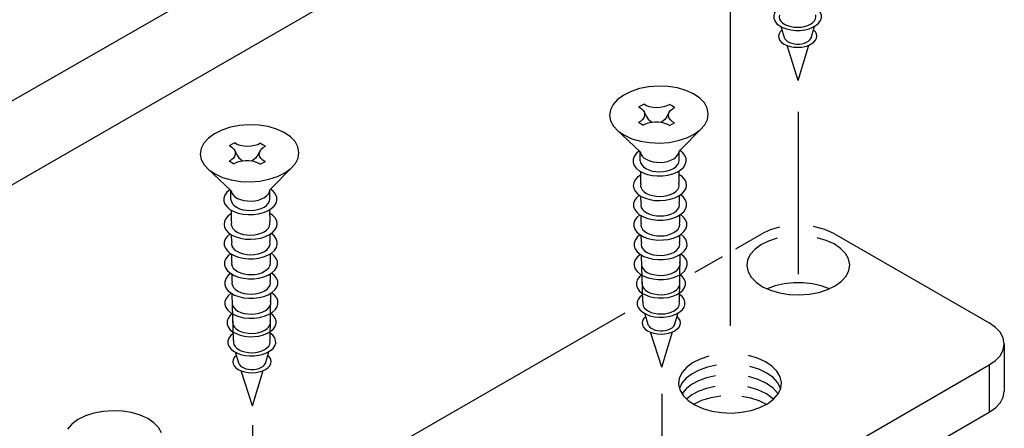
# Model space of a CAD drawing. Extents: x 736 to 1540, y -153 to 423.
# Drawn here: x 918 to 979, y 15 to 40 of the extents above; entities that cross this region are included whole.
import ezdxf

# ---------------------------------------------------------------- set-up
doc = ezdxf.new("R2010")
doc.units = 0
doc.linetypes.add('CENTER', pattern=[50.8, 31.75, -6.35, 6.35, -6.35])
doc.linetypes.add('CENTERX2', pattern=[4, 2.5, -0.5, 0.5, -0.5])
for name, color, linetype in [('AC35中芯背板', 1, 'CONTINUOUS'), ('SUNPOUSEN', 6, 'CONTINUOUS'), ('TYUSINSEN', 5, 'CENTERX2'), ('テクスビス', 7, 'CONTINUOUS'), ('ボルト', 5, 'CONTINUOUS')]:
    doc.layers.add(name, color=color, linetype=linetype)

msp = doc.modelspace()

# ---------------------------------------------------------------- linework, layer by layer
at = {"layer": 'AC35中芯背板', "color": 7}
for p, q in [((914.47, 33.355), (962.312, 60.816)), ((908.25, 24.552), (956.186, 52.228))]:
    msp.add_line(p, q, dxfattribs=at)
at = {"layer": 'SUNPOUSEN', "color": 7}
for p, q in [((962.709, 26.172), (964.312, 27.097)), ((968.815, 27.097), (978.384, 21.572)), ((960.178, 24.711), (961.88, 25.693)), ((934.414, 9.836), (955.848, 22.211)), ((979.317, 20.272), (979.317, 17.347)), ((892.821, -30.428), (978.384, 18.972)), ((978.384, 18.972), (978.384, 16.047)), ((892.821, -33.353), (978.384, 16.047))]:
    msp.add_line(p, q, dxfattribs=at)
for points in [[(965.406, 27.51), (964.822, 27.337), (964.312, 27.097)], [(968.815, 27.097), (968.208, 27.372), (967.504, 27.554)], [(965.268, 26.827), (964.726, 26.649), (964.255, 26.414), (963.872, 26.13), (963.592, 25.809), (963.426, 25.462), (963.38, 25.104), (963.455, 24.747), (963.65, 24.405), (963.956, 24.092), (964.362, 23.819), (964.852, 23.597), (965.407, 23.434), (966.007, 23.337), (966.628, 23.309), (967.246, 23.352), (967.839, 23.463), (968.382, 23.638), (968.856, 23.872), (969.242, 24.154), (969.526, 24.474), (969.697, 24.82), (969.747, 25.178), (969.676, 25.536), (969.485, 25.878), (969.183, 26.192), (968.781, 26.467), (968.293, 26.691), (967.74, 26.856)], [(968.493, 23.685), (967.991, 23.866), (967.44, 23.99), (966.859, 24.053), (966.267, 24.053), (965.686, 23.99), (965.135, 23.866), (964.634, 23.685)], [(978.384, 18.972), (978.78, 19.251), (979.075, 19.569), (979.256, 19.914), (979.317, 20.272), (979.256, 20.631), (979.075, 20.976), (978.78, 21.294), (978.384, 21.572)], [(961.033, 19.511), (960.492, 19.332), (960.022, 19.095), (959.641, 18.809), (959.364, 18.487), (959.201, 18.139), (959.158, 17.78), (959.238, 17.423), (959.437, 17.081), (959.747, 16.769), (960.157, 16.497), (960.651, 16.277), (961.209, 16.117), (961.811, 16.022), (962.434, 15.997), (963.052, 16.043), (963.644, 16.157), (964.185, 16.336), (964.656, 16.572), (965.038, 16.857), (965.316, 17.18), (965.481, 17.527), (965.524, 17.886), (965.446, 18.244), (965.248, 18.585), (964.939, 18.898), (964.53, 19.17), (964.037, 19.391), (963.479, 19.552)], [(961.504, 18.959), (960.945, 18.837), (960.435, 18.658), (959.992, 18.426), (959.632, 18.151), (959.367, 17.842), (959.207, 17.51)], [(961.437, 18.298), (960.893, 18.172), (960.398, 17.991), (959.968, 17.761), (959.619, 17.489), (959.363, 17.185)], [(965.475, 17.51), (965.301, 17.863), (965.01, 18.188), (964.612, 18.474), (964.123, 18.709), (963.564, 18.882)], [(965.32, 17.185), (965.019, 17.53), (964.599, 17.831), (964.079, 18.075), (963.483, 18.251)], [(961.415, 17.644), (960.887, 17.52), (960.405, 17.345), (959.986, 17.122), (959.642, 16.86)], [(965.041, 16.86), (964.606, 17.177), (964.062, 17.432), (963.434, 17.612)], [(978.384, 16.047), (978.78, 16.326), (979.075, 16.644), (979.256, 16.989), (979.317, 17.347)], [(961.767, 17.043), (961.152, 16.94), (960.586, 16.769), (960.09, 16.535)], [(964.593, 16.535), (964.144, 16.75), (963.635, 16.915), (963.083, 17.023)]]:
    msp.add_lwpolyline(points, dxfattribs=at)
at = {"layer": 'TYUSINSEN', "color": 7, "linetype": 'CENTER'}
for p, q in [((962.341, 53.14), (962.341, 16.811)), ((966.563, 34.657), (966.563, 24.606)), ((958.119, 17.18), (958.119, 9.847)), ((932.788, 15.237), (932.788, 4.968))]:
    msp.add_line(p, q, dxfattribs=at)
at = {"layer": 'テクスビス', "color": 7}
for p, q in [((965.742, 39.166), (965.505, 39.912)), ((967.358, 39.215), (967.58, 39.95)), ((966.563, 36.583), (965.872, 38.757)), ((966.563, 36.583), (967.226, 38.778)), ((956.82, 30.205), (956.813, 30.951)), ((959.177, 30.976), (959.184, 30.228)), ((956.833, 28.994), (956.828, 29.428)), ((959.192, 29.452), (959.198, 29.013)), ((931.489, 27.81), (931.481, 28.555)), ((933.846, 28.58), (933.853, 27.832)), ((956.845, 27.76), (956.841, 28.216)), ((959.205, 28.241), (959.21, 27.782)), ((931.502, 26.598), (931.497, 27.032)), ((933.861, 27.057), (933.866, 26.618)), ((956.858, 26.548), (956.853, 26.982)), ((959.218, 27.007), (959.222, 26.57)), ((931.514, 25.364), (931.51, 25.82)), ((933.874, 25.845), (933.878, 25.386)), ((956.955, 22.885), (956.866, 25.77)), ((959.23, 25.795), (959.201, 22.906)), ((931.527, 24.152), (931.522, 24.586)), ((933.886, 24.611), (933.891, 24.174)), ((931.623, 20.489), (931.535, 23.374)), ((933.899, 23.399), (933.869, 20.51)), ((957.298, 21.412), (957.061, 22.158)), ((958.914, 21.461), (959.136, 22.196)), ((958.119, 18.829), (957.428, 21.003)), ((958.119, 18.829), (958.782, 21.024)), ((931.967, 19.016), (931.73, 19.762)), ((933.583, 19.065), (933.805, 19.8)), ((932.788, 16.433), (932.097, 18.607)), ((932.788, 16.433), (933.451, 18.628))]:
    msp.add_line(p, q, dxfattribs=at)
for points in [[(965.373, 41.075), (965.212, 40.934), (965.102, 40.778), (965.046, 40.612), (965.047, 40.444), (965.105, 40.28), (965.217, 40.126), (965.38, 39.987), (965.587, 39.87), (965.83, 39.779), (966.1, 39.718), (966.385, 39.688), (966.677, 39.691), (966.962, 39.727), (967.23, 39.794), (967.471, 39.89), (967.675, 40.011), (967.835, 40.152), (967.945, 40.309), (967.999, 40.474), (967.997, 40.643), (967.937, 40.807), (967.824, 40.961), (967.66, 41.098)], [(965.398, 40.639), (965.384, 40.512), (965.413, 40.387), (965.482, 40.267), (965.59, 40.158), (965.732, 40.063), (965.904, 39.985), (966.099, 39.928), (966.309, 39.894), (966.527, 39.884), (966.745, 39.898), (966.955, 39.936), (967.149, 39.997), (967.319, 40.078), (967.46, 40.175), (967.566, 40.287), (967.634, 40.408), (967.66, 40.534), (967.644, 40.66)], [(965.566, 39.718), (965.45, 39.6), (965.377, 39.471), (965.349, 39.336), (965.367, 39.201), (965.431, 39.071), (965.538, 38.951), (965.684, 38.846), (965.864, 38.76), (966.07, 38.696), (966.294, 38.657), (966.527, 38.644), (966.761, 38.659), (966.986, 38.699), (967.193, 38.764), (967.374, 38.851), (967.523, 38.957), (967.633, 39.078), (967.7, 39.208), (967.721, 39.343), (967.696, 39.478), (967.625, 39.607), (967.512, 39.724)], [(965.742, 39.166), (965.809, 39.081), (965.904, 39.005), (966.022, 38.941), (966.16, 38.891), (966.313, 38.858), (966.474, 38.843), (966.637, 38.846), (966.797, 38.866), (966.947, 38.905), (967.082, 38.959), (967.196, 39.027), (967.286, 39.106), (967.348, 39.194), (967.38, 39.287)], [(956.711, 32.219), (956.531, 32.061), (956.408, 31.887), (956.347, 31.702), (956.349, 31.514), (956.415, 31.331), (956.543, 31.159), (956.726, 31.005), (956.959, 30.876), (957.232, 30.776), (957.534, 30.709), (957.854, 30.677), (958.179, 30.683), (958.497, 30.725), (958.795, 30.802), (959.061, 30.912), (959.286, 31.049), (959.46, 31.209), (959.576, 31.385), (959.631, 31.57), (959.622, 31.758), (959.549, 31.941), (959.415, 32.111), (959.226, 32.262)], [(956.793, 32.149), (956.832, 32.018), (956.914, 31.895), (957.035, 31.783), (957.191, 31.687), (957.377, 31.61), (957.584, 31.555), (957.807, 31.524), (958.037, 31.518), (958.264, 31.538), (958.481, 31.582), (958.681, 31.65), (958.855, 31.738), (958.996, 31.843), (959.101, 31.962), (959.165, 32.089), (959.186, 32.222)], [(956.789, 31.622), (956.811, 31.487), (956.878, 31.357), (956.989, 31.237), (957.138, 31.133), (957.32, 31.047), (957.527, 30.984), (957.753, 30.946), (957.988, 30.934), (958.222, 30.949), (958.448, 30.991), (958.656, 31.056), (958.837, 31.144), (958.986, 31.251), (959.097, 31.372), (959.164, 31.503), (959.186, 31.639)], [(956.815, 30.754), (956.616, 30.607), (956.47, 30.441), (956.382, 30.262), (956.356, 30.077), (956.392, 29.893), (956.489, 29.717), (956.644, 29.556), (956.851, 29.415), (957.101, 29.301), (957.385, 29.217), (957.693, 29.167), (958.013, 29.152), (958.332, 29.173), (958.639, 29.23), (958.921, 29.319), (959.169, 29.439), (959.373, 29.584), (959.524, 29.748), (959.618, 29.926), (959.651, 30.11), (959.621, 30.295), (959.53, 30.472), (959.38, 30.635), (959.179, 30.778)], [(931.38, 29.823), (931.2, 29.666), (931.077, 29.491), (931.016, 29.306), (931.018, 29.118), (931.084, 28.935), (931.211, 28.763), (931.395, 28.61), (931.628, 28.48), (931.901, 28.38), (932.203, 28.313), (932.523, 28.281), (932.848, 28.287), (933.166, 28.329), (933.463, 28.406), (933.73, 28.516), (933.954, 28.653), (934.128, 28.813), (934.245, 28.989), (934.3, 29.174), (934.291, 29.362), (934.218, 29.545), (934.084, 29.715), (933.895, 29.866)], [(956.82, 30.205), (956.806, 30.072), (956.835, 29.941), (956.908, 29.815), (957.022, 29.699), (957.172, 29.599), (957.352, 29.518), (957.557, 29.458), (957.779, 29.422), (958.008, 29.411), (958.238, 29.426), (958.459, 29.466), (958.663, 29.53), (958.842, 29.615), (958.991, 29.718), (959.103, 29.835), (959.174, 29.962), (959.201, 30.095), (959.184, 30.228)], [(931.461, 29.753), (931.501, 29.622), (931.582, 29.499), (931.704, 29.387), (931.86, 29.291), (932.045, 29.214), (932.253, 29.159), (932.476, 29.128), (932.705, 29.122), (932.933, 29.142), (933.15, 29.186), (933.349, 29.254), (933.523, 29.342), (933.665, 29.447), (933.77, 29.566), (933.834, 29.694), (933.855, 29.826)], [(956.739, 29.484), (956.56, 29.327), (956.437, 29.154), (956.375, 28.97), (956.377, 28.783), (956.441, 28.601), (956.566, 28.429), (956.747, 28.276), (956.977, 28.146), (957.247, 28.045), (957.546, 27.976), (957.864, 27.943), (958.187, 27.946), (958.504, 27.986), (958.802, 28.061), (959.07, 28.167), (959.297, 28.302), (959.475, 28.459), (959.596, 28.633), (959.657, 28.817), (959.654, 29.004), (959.588, 29.186), (959.462, 29.357), (959.28, 29.51)], [(931.458, 29.226), (931.48, 29.091), (931.547, 28.961), (931.658, 28.841), (931.807, 28.737), (931.988, 28.651), (932.196, 28.588), (932.422, 28.55), (932.656, 28.538), (932.891, 28.553), (933.117, 28.595), (933.324, 28.66), (933.506, 28.748), (933.655, 28.855), (933.765, 28.976), (933.833, 29.107), (933.855, 29.243)], [(956.833, 28.994), (956.818, 28.861), (956.848, 28.729), (956.921, 28.603), (957.034, 28.488), (957.184, 28.387), (957.365, 28.306), (957.57, 28.246), (957.791, 28.21), (958.021, 28.199), (958.25, 28.214), (958.471, 28.254), (958.675, 28.318), (958.855, 28.403), (959.003, 28.506), (959.115, 28.623), (959.186, 28.751), (959.214, 28.883), (959.197, 29.016)], [(931.483, 28.358), (931.285, 28.211), (931.139, 28.045), (931.051, 27.866), (931.025, 27.681), (931.061, 27.497), (931.158, 27.321), (931.313, 27.16), (931.519, 27.019), (931.769, 26.905), (932.054, 26.821), (932.362, 26.771), (932.681, 26.756), (933.001, 26.777), (933.307, 26.834), (933.59, 26.923), (933.838, 27.043), (934.042, 27.188), (934.193, 27.352), (934.287, 27.53), (934.32, 27.714), (934.29, 27.899), (934.198, 28.076), (934.049, 28.239), (933.848, 28.382)], [(956.768, 28.261), (956.584, 28.105), (956.456, 27.931), (956.39, 27.747), (956.388, 27.558), (956.449, 27.374), (956.573, 27.201), (956.753, 27.046), (956.983, 26.914), (957.254, 26.812), (957.556, 26.743), (957.875, 26.709), (958.201, 26.712), (958.52, 26.752), (958.82, 26.828), (959.088, 26.936), (959.316, 27.072), (959.493, 27.231), (959.613, 27.407), (959.671, 27.592), (959.665, 27.78), (959.595, 27.963), (959.463, 28.135), (959.276, 28.287)], [(931.489, 27.81), (931.474, 27.676), (931.504, 27.545), (931.577, 27.419), (931.69, 27.304), (931.84, 27.203), (932.021, 27.122), (932.226, 27.062), (932.447, 27.026), (932.677, 27.015), (932.907, 27.03), (933.128, 27.07), (933.332, 27.134), (933.511, 27.219), (933.659, 27.322), (933.771, 27.439), (933.842, 27.566), (933.87, 27.699), (933.853, 27.832)], [(956.845, 27.76), (956.831, 27.626), (956.86, 27.495), (956.933, 27.369), (957.047, 27.253), (957.197, 27.153), (957.378, 27.072), (957.582, 27.012), (957.804, 26.976), (958.034, 26.965), (958.263, 26.98), (958.484, 27.02), (958.688, 27.084), (958.867, 27.169), (959.016, 27.272), (959.128, 27.389), (959.199, 27.516), (959.226, 27.649), (959.21, 27.782)], [(931.408, 27.088), (931.229, 26.931), (931.106, 26.758), (931.044, 26.574), (931.045, 26.387), (931.11, 26.205), (931.235, 26.033), (931.416, 25.88), (931.645, 25.75), (931.915, 25.649), (932.215, 25.58), (932.532, 25.547), (932.856, 25.55), (933.173, 25.59), (933.471, 25.665), (933.739, 25.771), (933.966, 25.906), (934.143, 26.063), (934.265, 26.237), (934.325, 26.421), (934.323, 26.608), (934.257, 26.79), (934.131, 26.961), (933.948, 27.114)], [(956.764, 27.038), (956.585, 26.881), (956.463, 26.708), (956.401, 26.524), (956.402, 26.337), (956.466, 26.155), (956.591, 25.983), (956.772, 25.83), (957.002, 25.7), (957.272, 25.599), (957.571, 25.53), (957.889, 25.497), (958.212, 25.5), (958.529, 25.54), (958.827, 25.615), (959.095, 25.721), (959.322, 25.856), (959.5, 26.013), (959.621, 26.187), (959.682, 26.371), (959.679, 26.558), (959.613, 26.74), (959.487, 26.911), (959.305, 27.064)], [(931.502, 26.598), (931.487, 26.465), (931.516, 26.333), (931.589, 26.207), (931.703, 26.092), (931.853, 25.991), (932.034, 25.91), (932.238, 25.85), (932.46, 25.814), (932.69, 25.803), (932.919, 25.818), (933.14, 25.858), (933.344, 25.922), (933.524, 26.007), (933.672, 26.11), (933.784, 26.227), (933.855, 26.355), (933.882, 26.487), (933.866, 26.62)], [(956.858, 26.548), (956.843, 26.415), (956.873, 26.283), (956.946, 26.157), (957.059, 26.042), (957.209, 25.941), (957.39, 25.86), (957.595, 25.8), (957.816, 25.764), (958.046, 25.753), (958.276, 25.768), (958.496, 25.808), (958.7, 25.872), (958.88, 25.957), (959.028, 26.06), (959.14, 26.177), (959.211, 26.305), (959.239, 26.437), (959.222, 26.57)], [(931.437, 25.865), (931.253, 25.709), (931.125, 25.535), (931.059, 25.351), (931.056, 25.163), (931.118, 24.978), (931.242, 24.805), (931.422, 24.65), (931.652, 24.518), (931.923, 24.416), (932.224, 24.347), (932.544, 24.313), (932.87, 24.316), (933.189, 24.356), (933.488, 24.432), (933.757, 24.54), (933.985, 24.676), (934.162, 24.835), (934.282, 25.011), (934.34, 25.196), (934.333, 25.384), (934.263, 25.567), (934.132, 25.739), (933.945, 25.891)], [(956.793, 25.815), (956.609, 25.659), (956.481, 25.485), (956.415, 25.301), (956.413, 25.112), (956.475, 24.928), (956.598, 24.755), (956.778, 24.6), (957.009, 24.468), (957.28, 24.366), (957.581, 24.297), (957.9, 24.263), (958.226, 24.266), (958.545, 24.306), (958.845, 24.382), (959.114, 24.49), (959.341, 24.626), (959.518, 24.785), (959.638, 24.961), (959.696, 25.146), (959.69, 25.334), (959.62, 25.517), (959.488, 25.689), (959.301, 25.841)], [(931.514, 25.364), (931.499, 25.23), (931.529, 25.099), (931.602, 24.973), (931.716, 24.858), (931.866, 24.757), (932.046, 24.676), (932.251, 24.616), (932.473, 24.58), (932.702, 24.569), (932.932, 24.584), (933.153, 24.624), (933.357, 24.688), (933.536, 24.773), (933.685, 24.876), (933.796, 24.993), (933.867, 25.12), (933.895, 25.253), (933.878, 25.386)], [(956.871, 25.314), (956.856, 25.18), (956.885, 25.049), (956.958, 24.923), (957.072, 24.807), (957.222, 24.707), (957.403, 24.626), (957.608, 24.566), (957.829, 24.53), (958.059, 24.519), (958.288, 24.534), (958.509, 24.574), (958.713, 24.638), (958.893, 24.723), (959.041, 24.826), (959.153, 24.943), (959.224, 25.07), (959.251, 25.203), (959.235, 25.336)], [(931.433, 24.642), (931.254, 24.485), (931.131, 24.312), (931.069, 24.128), (931.07, 23.941), (931.135, 23.759), (931.26, 23.587), (931.441, 23.434), (931.671, 23.304), (931.94, 23.203), (932.24, 23.134), (932.558, 23.101), (932.881, 23.104), (933.198, 23.144), (933.496, 23.219), (933.764, 23.325), (933.991, 23.46), (934.169, 23.617), (934.29, 23.791), (934.351, 23.975), (934.348, 24.162), (934.282, 24.344), (934.156, 24.515), (933.974, 24.668)], [(956.884, 24.548), (956.718, 24.403), (956.604, 24.242), (956.547, 24.072), (956.548, 23.899), (956.607, 23.73), (956.723, 23.571), (956.891, 23.429), (957.104, 23.309), (957.354, 23.215), (957.631, 23.152), (957.925, 23.121), (958.225, 23.124), (958.518, 23.161), (958.794, 23.23), (959.042, 23.329), (959.253, 23.453), (959.417, 23.599), (959.53, 23.76), (959.586, 23.93), (959.583, 24.103), (959.523, 24.272), (959.405, 24.431), (959.237, 24.573)], [(931.527, 24.152), (931.512, 24.019), (931.542, 23.887), (931.615, 23.761), (931.728, 23.646), (931.878, 23.545), (932.059, 23.464), (932.264, 23.404), (932.485, 23.368), (932.715, 23.357), (932.944, 23.372), (933.165, 23.412), (933.369, 23.476), (933.549, 23.561), (933.697, 23.664), (933.809, 23.781), (933.88, 23.909), (933.908, 24.041), (933.891, 24.174)], [(956.913, 24.099), (956.898, 23.969), (956.927, 23.841), (956.998, 23.718), (957.109, 23.606), (957.255, 23.508), (957.431, 23.428), (957.631, 23.37), (957.847, 23.335), (958.071, 23.325), (958.295, 23.339), (958.51, 23.378), (958.709, 23.44), (958.884, 23.523), (959.029, 23.624), (959.138, 23.738), (959.207, 23.862), (959.234, 23.991), (959.218, 24.121)], [(931.462, 23.419), (931.278, 23.263), (931.15, 23.089), (931.084, 22.905), (931.082, 22.717), (931.143, 22.532), (931.267, 22.359), (931.447, 22.204), (931.677, 22.072), (931.948, 21.97), (932.25, 21.901), (932.569, 21.867), (932.895, 21.87), (933.214, 21.91), (933.513, 21.986), (933.782, 22.094), (934.01, 22.23), (934.187, 22.389), (934.307, 22.565), (934.365, 22.75), (934.359, 22.938), (934.288, 23.121), (934.157, 23.293), (933.97, 23.445)], [(956.93, 23.321), (956.769, 23.18), (956.658, 23.024), (956.602, 22.858), (956.603, 22.69), (956.661, 22.526), (956.774, 22.372), (956.936, 22.233), (957.143, 22.116), (957.386, 22.025), (957.656, 21.964), (957.942, 21.934), (958.233, 21.937), (958.518, 21.973), (958.786, 22.04), (959.027, 22.136), (959.232, 22.257), (959.391, 22.398), (959.501, 22.555), (959.555, 22.72), (959.553, 22.889), (959.494, 23.053), (959.38, 23.207), (959.216, 23.344)], [(931.539, 22.918), (931.525, 22.784), (931.554, 22.653), (931.627, 22.527), (931.741, 22.412), (931.891, 22.311), (932.071, 22.23), (932.276, 22.17), (932.498, 22.134), (932.727, 22.123), (932.957, 22.138), (933.178, 22.178), (933.382, 22.242), (933.561, 22.327), (933.71, 22.43), (933.822, 22.547), (933.893, 22.674), (933.92, 22.807), (933.904, 22.94)], [(956.955, 22.885), (956.941, 22.758), (956.969, 22.633), (957.038, 22.513), (957.146, 22.404), (957.288, 22.309), (957.46, 22.231), (957.655, 22.174), (957.865, 22.14), (958.083, 22.13), (958.301, 22.144), (958.511, 22.182), (958.705, 22.243), (958.876, 22.324), (959.017, 22.421), (959.123, 22.533), (959.19, 22.654), (959.217, 22.78), (959.201, 22.906)], [(931.553, 22.152), (931.387, 22.007), (931.273, 21.846), (931.215, 21.676), (931.216, 21.503), (931.276, 21.334), (931.392, 21.175), (931.559, 21.033), (931.772, 20.913), (932.022, 20.819), (932.3, 20.756), (932.594, 20.725), (932.894, 20.728), (933.187, 20.765), (933.463, 20.834), (933.711, 20.933), (933.921, 21.057), (934.086, 21.203), (934.199, 21.364), (934.255, 21.534), (934.252, 21.707), (934.191, 21.876), (934.074, 22.035), (933.905, 22.177)], [(957.122, 21.964), (957.006, 21.846), (956.933, 21.716), (956.905, 21.582), (956.923, 21.447), (956.987, 21.317), (957.094, 21.197), (957.241, 21.092), (957.42, 21.006), (957.626, 20.942), (957.85, 20.903), (958.083, 20.89), (958.317, 20.905), (958.542, 20.945), (958.749, 21.01), (958.93, 21.097), (959.079, 21.203), (959.189, 21.324), (959.256, 21.454), (959.277, 21.589), (959.252, 21.724), (959.181, 21.853), (959.068, 21.97)], [(931.581, 21.703), (931.567, 21.573), (931.596, 21.445), (931.667, 21.322), (931.778, 21.21), (931.924, 21.112), (932.1, 21.032), (932.3, 20.974), (932.516, 20.939), (932.74, 20.929), (932.964, 20.943), (933.179, 20.982), (933.378, 21.044), (933.553, 21.127), (933.698, 21.228), (933.807, 21.342), (933.876, 21.466), (933.903, 21.595), (933.886, 21.725)], [(957.298, 21.412), (957.365, 21.327), (957.46, 21.251), (957.579, 21.187), (957.717, 21.137), (957.869, 21.104), (958.03, 21.089), (958.193, 21.091), (958.353, 21.112), (958.503, 21.151), (958.638, 21.205), (958.752, 21.273), (958.842, 21.352), (958.904, 21.44), (958.936, 21.533)], [(931.598, 20.925), (931.437, 20.784), (931.327, 20.628), (931.271, 20.462), (931.272, 20.294), (931.33, 20.13), (931.442, 19.976), (931.605, 19.837), (931.812, 19.72), (932.055, 19.629), (932.325, 19.568), (932.61, 19.538), (932.902, 19.541), (933.187, 19.577), (933.455, 19.644), (933.696, 19.74), (933.9, 19.861), (934.06, 20.002), (934.17, 20.159), (934.224, 20.324), (934.222, 20.493), (934.162, 20.657), (934.049, 20.811), (933.885, 20.948)], [(931.623, 20.489), (931.609, 20.362), (931.638, 20.237), (931.707, 20.117), (931.815, 20.008), (931.957, 19.913), (932.129, 19.835), (932.324, 19.778), (932.534, 19.744), (932.752, 19.734), (932.97, 19.748), (933.18, 19.786), (933.374, 19.847), (933.544, 19.928), (933.685, 20.025), (933.791, 20.137), (933.859, 20.258), (933.885, 20.384), (933.869, 20.51)], [(931.791, 19.568), (931.675, 19.45), (931.602, 19.321), (931.574, 19.186), (931.592, 19.051), (931.656, 18.921), (931.763, 18.801), (931.909, 18.696), (932.089, 18.61), (932.295, 18.546), (932.519, 18.507), (932.752, 18.494), (932.986, 18.509), (933.211, 18.549), (933.418, 18.614), (933.599, 18.701), (933.748, 18.807), (933.858, 18.928), (933.925, 19.058), (933.946, 19.193), (933.921, 19.328), (933.85, 19.457), (933.737, 19.574)], [(931.967, 19.016), (932.034, 18.931), (932.129, 18.855), (932.247, 18.791), (932.385, 18.741), (932.538, 18.708), (932.699, 18.693), (932.862, 18.696), (933.022, 18.716), (933.172, 18.755), (933.307, 18.809), (933.421, 18.877), (933.511, 18.956), (933.573, 19.044), (933.605, 19.137)]]:
    msp.add_lwpolyline(points, dxfattribs=at)
at = {"layer": 'ボルト', "color": 7}
for p, q in [((957.021, 34.641), (957.206, 34.286)), ((958.584, 34.62), (958.416, 34.32)), ((956.793, 32.149), (955.311, 33.556)), ((956.953, 33.825), (956.676, 33.991)), ((958.903, 33.958), (958.621, 33.8)), ((959.186, 32.222), (960.603, 33.642)), ((931.69, 32.245), (931.874, 31.89)), ((933.253, 32.224), (933.085, 31.924)), ((956.789, 31.614), (956.789, 32.152)), ((959.186, 31.639), (959.186, 32.222)), ((931.461, 29.753), (929.979, 31.16)), ((931.622, 31.429), (931.345, 31.595)), ((933.572, 31.562), (933.29, 31.404)), ((933.855, 29.826), (935.272, 31.246)), ((931.458, 29.218), (931.458, 29.756)), ((933.855, 29.243), (933.855, 29.826))]:
    msp.add_line(p, q, dxfattribs=at)
for points in [[(960.996, 34.528), (960.932, 34.871), (960.753, 35.199), (960.466, 35.499), (960.082, 35.76), (959.616, 35.972), (959.085, 36.126), (958.511, 36.217), (957.914, 36.242), (957.319, 36.198), (956.748, 36.089), (956.223, 35.917), (955.763, 35.69), (955.388, 35.417), (955.111, 35.108), (954.942, 34.774), (954.889, 34.429), (954.953, 34.086), (955.133, 33.758), (955.42, 33.458), (955.804, 33.197), (956.27, 32.985), (956.801, 32.831), (957.375, 32.74), (957.971, 32.716), (958.567, 32.759), (959.138, 32.869), (959.663, 33.04), (960.122, 33.267), (960.498, 33.54), (960.775, 33.85), (960.943, 34.183)], [(935.665, 32.132), (935.601, 32.475), (935.422, 32.803), (935.135, 33.103), (934.751, 33.364), (934.284, 33.576), (933.754, 33.73), (933.179, 33.821), (932.583, 33.846), (931.988, 33.802), (931.417, 33.693), (930.891, 33.521), (930.432, 33.294), (930.057, 33.021), (929.78, 32.712), (929.611, 32.378), (929.558, 32.033), (929.622, 31.69), (929.801, 31.362), (930.088, 31.062), (930.473, 30.801), (930.939, 30.589), (931.469, 30.435), (932.044, 30.344), (932.64, 30.32), (933.235, 30.363), (933.807, 30.473), (934.332, 30.644), (934.791, 30.871), (935.166, 31.144), (935.444, 31.454), (935.612, 31.787)]]:
    msp.add_lwpolyline(points, close=True, dxfattribs=at)
for points in [[(956.694, 34.951), (956.835, 34.861), (956.945, 34.757), (957.019, 34.644), (957.056, 34.525), (957.054, 34.405), (957.013, 34.287), (956.934, 34.176), (956.821, 34.076), (956.676, 33.991)], [(956.694, 34.951), (956.836, 35.041), (957, 35.117)], [(958.612, 35.094), (958.44, 35.011), (958.243, 34.951), (958.027, 34.915), (957.803, 34.905), (957.579, 34.922), (957.365, 34.964), (957.17, 35.03), (957, 35.117)], [(958.903, 33.958), (958.763, 34.048), (958.653, 34.151), (958.579, 34.264), (958.542, 34.382), (958.544, 34.502), (958.584, 34.619), (958.662, 34.73), (958.774, 34.83), (958.917, 34.915)], [(958.612, 35.094), (958.776, 35.011), (958.917, 34.915)], [(957.165, 34.353), (957.27, 34.198), (957.392, 34.084), (957.523, 34.015)], [(958.425, 34.335), (958.315, 34.183), (958.191, 34.072), (958.057, 34.007)], [(956.953, 33.825), (957.107, 33.905), (957.284, 33.968), (957.48, 34.009), (957.686, 34.029), (957.895, 34.026), (958.1, 34), (958.294, 33.953), (958.47, 33.885), (958.621, 33.8)], [(931.363, 32.555), (931.504, 32.465), (931.614, 32.361), (931.688, 32.248), (931.725, 32.129), (931.723, 32.009), (931.682, 31.891), (931.603, 31.78), (931.489, 31.68), (931.345, 31.595)], [(931.363, 32.555), (931.505, 32.645), (931.669, 32.721)], [(933.281, 32.698), (933.109, 32.615), (932.911, 32.555), (932.696, 32.519), (932.472, 32.509), (932.248, 32.526), (932.034, 32.568), (931.838, 32.634), (931.669, 32.721)], [(933.572, 31.562), (933.431, 31.652), (933.322, 31.755), (933.248, 31.868), (933.211, 31.986), (933.213, 32.106), (933.253, 32.223), (933.331, 32.334), (933.443, 32.434), (933.586, 32.519)], [(933.281, 32.698), (933.445, 32.615), (933.586, 32.519)], [(931.834, 31.957), (931.939, 31.802), (932.06, 31.688), (932.192, 31.619)], [(933.094, 31.939), (932.984, 31.787), (932.859, 31.676), (932.726, 31.611)], [(931.622, 31.429), (931.776, 31.509), (931.953, 31.572), (932.148, 31.613), (932.354, 31.633), (932.564, 31.63), (932.769, 31.604), (932.963, 31.557), (933.139, 31.489), (933.29, 31.404)], [(927.157, 14.767), (926.978, 15.095), (926.691, 15.395), (926.307, 15.656), (925.841, 15.868), (925.31, 16.022), (924.736, 16.113), (924.139, 16.138), (923.544, 16.094), (922.973, 15.984), (922.448, 15.813), (921.988, 15.586), (921.613, 15.313), (921.336, 15.004)]]:
    msp.add_lwpolyline(points, dxfattribs=at)

doc.saveas('drawing.dxf')
